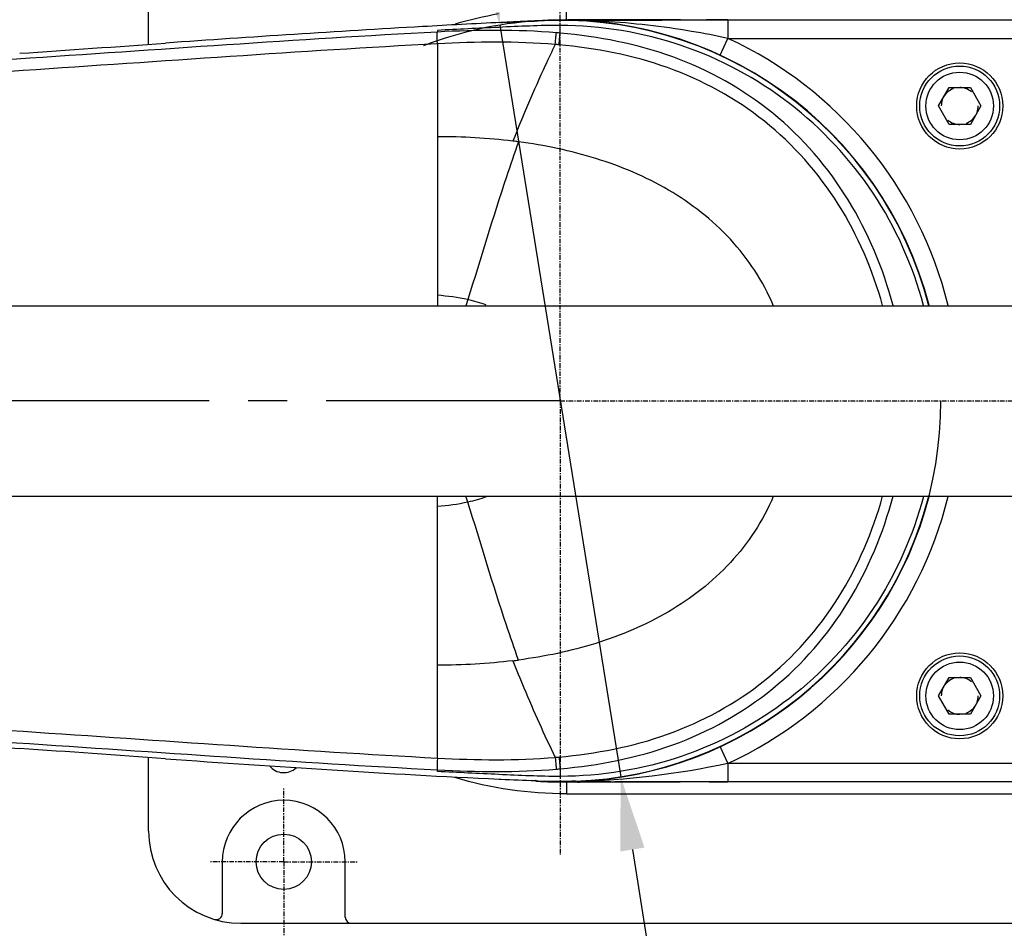
# Model space of a CAD drawing. Units: millimetres. Extents: x 4086 to 8300, y 123 to 1549.
# Drawn here: x 6904 to 6984, y 694 to 768 of the extents above; entities that cross this region are included whole.
import ezdxf

# ---------------------------------------------------------------- set-up
doc = ezdxf.new("R2010")
doc.units = ezdxf.units.MM
doc.linetypes.add('CENTER', pattern=[0.6, 0.375, -0.075, 0.075, -0.075])
doc.linetypes.add('CENTER2', pattern=[28.575, 19.05, -3.175, 3.175, -3.175])
for name, color, linetype in [('00_COMPONENTS', 7, 'Continuous'), ('03_ALL_AXES', 7, 'Continuous'), ('51__DRAFT_DIMS', 7, 'Continuous')]:
    doc.layers.add(name, color=color, linetype=linetype)
doc.styles.add('思源黑', font='SourceHanSansCN-Normal.ttf')
doc.dimstyles.new('半径标注', dxfattribs={"dimtxt": 7, "dimasz": 6, "dimexe": 1.25, "dimexo": 0.625, "dimtad": 1, "dimtoh": 1, "dimlfac": 4, "dimdsep": 46, "dimtxsty": '思源黑', "dimcen": 2.5, "dimadec": 0, "dimazin": 0, "dimtfac": 1, "dimtmove": 0, "dimatfit": 3, "dimfxl": 1, "dimarcsym": 0})
doc.dimstyles.new('尺寸标注_细节_1_2比例', dxfattribs={"dimtxt": 7, "dimasz": 6, "dimexe": 2, "dimexo": 1.5, "dimgap": 1, "dimtad": 1, "dimlfac": 2, "dimdsep": 46, "dimtxsty": '思源黑', "dimcen": 0.09, "dimadec": 0, "dimazin": 0, "dimtp": 0.01, "dimtm": 0.01, "dimtfac": 1, "dimtofl": 0, "dimtmove": 0, "dimatfit": 3, "dimfxl": 1, "dimtolj": 1, "dimarcsym": 0})

# ---------------------------------------------------------------- blocks, each defined once
blk = doc.blocks.new('*D1634')
at = {"layer": '51__DRAFT_DIMS', "color": 0, "linetype": 'Continuous', "lineweight": -2}
for p, q in [((6948.346, 776.508), (6948.346, 812.303)), ((7033.346, 745.556), (7033.346, 812.303)), ((6954.346, 810.303), (7027.346, 810.303))]:
    blk.add_line(p, q, dxfattribs=at)
at = {"layer": '51__DRAFT_DIMS', "color": 0}
for points in [[(6954.346, 811.303), (6954.346, 809.303), (6948.346, 810.303)], [(7027.346, 809.303), (7027.346, 811.303), (7033.346, 810.303)]]:
    blk.add_solid(points, dxfattribs=at)
at = {"layer": 'Defpoints', "color": 0}
for p in [(7033.346, 810.303), (6948.346, 775.008), (7033.346, 744.056)]:
    blk.add_point(p, dxfattribs=at)
at = {"layer": '51__DRAFT_DIMS', "color": 0, "insert": (6990.967, 818.555), "char_height": 7, "attachment_point": 2, "style": '思源黑'}
blk.add_mtext('\\A1;170', dxfattribs=at)
blk = doc.blocks.new('*D1645')
at = {"layer": '51__DRAFT_DIMS', "color": 0, "linetype": 'Continuous', "lineweight": -2}
for p, q in [((6942.481, 773.562), (6941.529, 779.486)), ((6943.432, 767.638), (6953.26, 706.475)), ((6954.212, 700.551), (6957.072, 682.751)), ((6987.058, 682.751), (6957.072, 682.751))]:
    blk.add_line(p, q, dxfattribs=at)
at = {"layer": '51__DRAFT_DIMS', "color": 0}
for points in [[(6941.493, 773.403), (6943.468, 773.72), (6943.432, 767.638)], [(6955.199, 700.709), (6953.225, 700.392), (6953.26, 706.475)]]:
    blk.add_solid(points, dxfattribs=at)
at = {"layer": 'Defpoints', "color": 0}
for p in [(6943.432, 767.638), (6953.26, 706.475)]:
    blk.add_point(p, dxfattribs=at)
at = {"layer": '51__DRAFT_DIMS', "color": 0, "insert": (6964.961, 692.407), "char_height": 7, "attachment_point": 1, "style": '思源黑'}
blk.add_mtext('φ124', dxfattribs=at)

msp = doc.modelspace()

# ---------------------------------------------------------------- linework, layer by layer
at = {"layer": '00_COMPONENTS', "color": 7, "linetype": 'Continuous'}
for p, q in [((6914.8463, 766.079), (6914.8463, 772.0561)), ((6948.8462, 768.0553), (6948.8462, 769.0293)), ((6945.0685, 767.9273), (6943.4925, 767.8531)), ((6946.2821, 767.9782), (6945.0685, 767.9273)), ((6946.3456, 767.9811), (6946.2821, 767.9782)), ((6946.373, 767.983), (6946.3745, 767.967)), ((6948.3463, 766.9878), (6948.3463, 767.6088)), ((6958.1298, 768.0554), (6951.1808, 768.0553)), ((6951.6357, 768.0524), (6951.2619, 768.0552)), ((6952.9268, 768.0463), (6952.7842, 768.0466)), ((6959.635, 768.058), (7018.3463, 768.0548)), ((6961.98, 768.057), (6961.98, 766.5592)), ((6938.3463, 767.2079), (6938.3463, 767.0758)), ((6938.3463, 766.1153), (6938.3463, 744.8061)), ((6961.3507, 765.1966), (6961.9509, 766.4931)), ((6961.9509, 766.4931), (6961.98, 766.5582)), ((6961.9818, 766.5571), (7018.3463, 766.5571)), ((6979.1143, 761.0561), (6979.9803, 762.5561)), ((6979.9803, 762.5561), (6981.7123, 762.5561)), ((6981.7123, 762.5561), (6982.5784, 761.0561)), ((6979.9803, 759.5561), (6979.1143, 761.0561)), ((6982.5784, 761.0561), (6981.7123, 759.5561)), ((6981.7123, 759.5561), (6979.9803, 759.5561)), ((6940.8198, 745.2967), (6940.6644, 744.8065)), ((6797.8627, 744.8061), (7004.8463, 744.8061)), ((6797.8609, 729.3061), (7004.8463, 729.3061)), ((6938.3463, 707.9968), (6938.3463, 729.3061)), ((6940.8198, 728.8155), (6940.6644, 729.3056)), ((6979.1143, 713.0561), (6979.9803, 714.5561)), ((6979.9803, 714.5561), (6981.7123, 714.5561)), ((6981.7123, 714.5561), (6982.5784, 713.0561)), ((6979.9803, 711.5561), (6979.1143, 713.0561)), ((6982.5784, 713.0561), (6981.7123, 711.5561)), ((6981.7123, 711.5561), (6979.9803, 711.5561)), ((6961.3507, 708.9156), (6961.9509, 707.619)), ((6914.8463, 702.0561), (6914.8463, 708.0332)), ((6961.9509, 707.619), (6961.98, 707.554)), ((6961.98, 707.554), (6961.98, 706.0551)), ((7018.3463, 707.555), (6961.9818, 707.555)), ((6938.3463, 706.9043), (6938.3463, 707.0363)), ((6948.3463, 707.1243), (6948.3463, 706.5033)), ((6943.3608, 706.2804), (6943.5066, 706.2737)), ((6946.3183, 706.1629), (6946.3765, 706.1611)), ((6947.0963, 706.1316), (6947.0963, 706.0814)), ((6948.8462, 706.0568), (6948.8462, 705.0828)), ((6949.5963, 706.1445), (6949.5963, 706.0813)), ((6949.5963, 706.0654), (6951.4849, 706.0612)), ((6951.1012, 706.0558), (6951.485, 706.0587)), ((6951.1052, 706.0568), (6958.1017, 706.0568)), ((7018.3463, 706.0574), (6959.635, 706.0541)), ((6961.8266, 706.0535), (6961.98, 706.0535)), ((6948.8462, 705.0814), (7018.3463, 705.0825)), ((6920.8463, 699.5561), (6920.8463, 695.3479)), ((6930.8463, 695.0561), (6930.8463, 699.5561)), ((6922.3463, 694.5561), (7012.8463, 694.5561))]:
    msp.add_line(p, q, dxfattribs=at)
for centre, radius in [((6980.8463, 761.0561), 3.5), ((6980.8463, 761.0561), 3.25), ((6980.8463, 761.0561), 2.75), ((6980.8463, 713.0561), 3.5), ((6980.8463, 713.0561), 3.25), ((6980.8463, 713.0561), 2.75), ((6925.8463, 699.5561), 2.25)]:
    msp.add_circle(centre, radius, dxfattribs=at)
for centre, radius, start, end in [((6948.8465, 737.1638), 31.866, 99.968949, 106.499561), ((6983.0378, -34.722), 803.5487, 92.8206354, 93.2747566), ((6948.3463, 737.0561), 30.9999, 14.543117, 94.410682), ((6948.3463, 737.0561), 30.9738, 14.49289, 93.649994), ((6953.4943, 1023.5327), 255.4896, 269.499142, 269.654234), ((6947.3893, 694.421), 73.6563, 86.524204, 86.985409), ((6953.6404, 1051.2953), 283.2499, 269.594501, 269.826816), ((6953.1863, 971.6997), 203.6557, 269.652899, 269.886896), ((6943.9055, 717.1249), 50.0605, 84.910617, 85.268248), ((6947.8774, 701.7837), 66.2908, 77.717393, 80.315137), ((6808.2836, 2213.0184), 1450.8582, 273.7968616, 274.2669083), ((6943.0859, 719.3935), 46.9218, 83.697562, 84.072639), ((6948.3463, 737.0561), 32.5, 13.84152, 65.193438), ((6980.8463, 761.0561), 1.5, 109.997627, 150), ((6980.8463, 761.0561), 1.5, 49.997627, 90), ((6980.8463, 761.0561), 1.5, 159.999704, 180), ((6980.8463, 761.0561), 1.5, 339.999704, 0), ((6980.8463, 761.0561), 1.5, 229.997627, 270), ((6980.8463, 761.0561), 1.5, 289.997627, 330), ((6939.3227, 715.8175), 42.6948, 82.435493, 83.048857), ((6948.3463, 737.0561), 30.9738, 272.3129, 345.507597), ((6948.3463, 737.0561), 30.9999, 272.310945, 345.479846), ((6948.3463, 737.0561), 32.5, 294.806561, 346.157458), ((6939.3227, 758.2947), 42.6948, 276.951143, 277.564507), ((6980.8463, 713.0561), 1.5, 109.997627, 150), ((6980.8463, 713.0561), 1.5, 49.997627, 90), ((6980.8463, 713.0561), 1.5, 159.999704, 180), ((6980.8463, 713.0561), 1.5, 339.999704, 0), ((6980.8463, 713.0561), 1.5, 289.997627, 330), ((6980.8463, 713.0561), 1.5, 229.997627, 270), ((6807.397, -751.4849), 1463.4679, 85.7351167, 86.2011139), ((6943.0859, 754.7187), 46.9218, 275.927361, 276.302438), ((6925.8463, 708.3061), 1.5, 219.119733, 312.92819), ((6943.9055, 756.9873), 50.0605, 274.731752, 275.089383), ((6952.3493, 894.8276), 188.7611, 267.314955, 268.169088), ((6948.3463, 737.0561), 30.9999, 266.336167, 267.689055), ((6948.3463, 737.0561), 30.9737, 266.350006, 267.6871), ((6948.0646, 728.9653), 22.9042, 267.577046, 268.105025), ((6947.7975, 721.0754), 15.0097, 268.128167, 268.530994), ((6948.4774, 746.607), 40.5509, 268.495486, 270.544603), ((6948.4146, 753.4632), 47.4073, 270.541688, 271.428316), ((6946.6059, 1218.3248), 512.2888, 270.350162, 270.502772), ((6953.9045, 376.7421), 329.3254, 90.25202, 90.420946), ((6925.8463, 699.5561), 5, 0, 180), ((6922.3463, 702.0561), 7.5, 180, 270), ((6920.3463, 695.3479), 0.5, 253.39845, 0), ((6931.3463, 695.0561), 0.5, 180, 270)]:
    msp.add_arc(centre, radius, start, end, dxfattribs=at)
for points, knots in [([(6948.3463, 767.6088), (6946.6781, 767.6158), (6943.3436, 767.4545), (6940.0118, 767.2979), (6938.3463, 767.2079)], [0, 0, 0, 0, 0.5000482, 1, 1, 1, 1]), ([(6943.4955, 767.8531), (6943.7408, 767.8651), (6944.4535, 767.9054), (6947.084, 767.9889), (6946.3704, 767.9827)], [0, 0, 0, 0, 0.2559911, 1, 1, 1, 1]), ([(6977.893, 744.8346), (6977.0448, 748.0556), (6974.2661, 754.2655), (6967.3284, 761.6897), (6958.382, 766.5136), (6951.6737, 767.5948), (6948.3463, 767.6088)], [0, 0, 0, 0, 0.2501332, 0.5001625, 0.7501157, 1, 1, 1, 1]), ([(6938.3463, 767.0758), (6926.9244, 766.4656), (6909.8121, 765.2044), (6886.9799, 763.7808), (6869.8446, 762.9055), (6852.703, 762.1715), (6835.5582, 761.5186), (6821.2651, 761.1409), (6809.8253, 761.109), (6804.1098, 761.3439), (6801.2539, 761.4851)], [0, 0, 0, 0, 0.2500026, 0.3750039, 0.500005, 0.6250059, 0.7500068, 0.875005, 0.9375029, 1, 1, 1, 1]), ([(6938.3464, 766.1152), (6938.3419, 766.2407), (6938.3388, 766.4649), (6938.3209, 766.7709), (6938.3487, 766.9442), (6938.3247, 767.0619), (6938.3463, 767.0758)], [0, 0, 0, 0, 0.3917661, 0.7101686, 0.919826, 1, 1, 1, 1]), ([(6947.9311, 766.0614), (6947.9504, 766.2799), (6947.9953, 766.5941), (6948.0027, 766.9199), (6948.0351, 767.015)], [0, 0, 0, 0, 0.6858807, 1, 1, 1, 1]), ([(6948.2372, 766.0347), (6948.2577, 766.2527), (6948.3033, 766.5672), (6948.3147, 766.8921), (6948.3463, 766.9878)], [0, 0, 0, 0, 0.6846977, 1, 1, 1, 1]), ([(6975.4206, 744.81), (6974.6257, 747.8238), (6972.1968, 753.6732), (6965.9902, 760.8962), (6957.6516, 765.5213), (6951.4516, 766.7074), (6948.3463, 766.9878)], [0, 0, 0, 0, 0.2501149, 0.4999872, 0.7497994, 1, 1, 1, 1]), ([(6938.3463, 766.1153), (6927.1055, 765.5122), (6904.6513, 763.8513), (6876.5546, 762.226), (6854.0615, 761.2532), (6837.189, 760.5922), (6823.123, 760.197), (6811.8656, 760.0929), (6806.238, 760.2528), (6803.4266, 760.3753)], [0, 0, 0, 0, 0.2500025, 0.5000023, 0.6250035, 0.7500048, 0.8750039, 0.9375031, 1, 1, 1, 1]), ([(6947.9311, 766.0614), (6947.6531, 765.4896), (6946.4281, 762.9035), (6945.3076, 760.2683), (6944.4898, 758.1985)], [0, 0, 0, 0, 0.2222149, 1, 1, 1, 1]), ([(6974.5703, 744.8097), (6973.7732, 747.7101), (6971.3647, 753.3295), (6965.2939, 760.2274), (6957.2181, 764.6293), (6951.2346, 765.7634), (6948.2372, 766.0347)], [0, 0, 0, 0, 0.2500835, 0.4999474, 0.7497685, 1, 1, 1, 1]), ([(6944.9432, 758.1409), (6944.6054, 757.1946), (6943.1442, 752.9412), (6941.8749, 748.6257), (6940.8198, 745.2967)], [0, 0, 0, 0, 0.2234213, 1, 1, 1, 1]), ([(6965.681, 744.8253), (6964.842, 746.7951), (6962.4384, 750.4663), (6957.2829, 754.4624), (6951.3005, 756.9847), (6947.0727, 757.8579), (6944.9432, 758.1407)], [0, 0, 0, 0, 0.2495448, 0.4994355, 0.7496147, 1, 1, 1, 1]), ([(6965.681, 729.2868), (6964.842, 727.3171), (6962.4384, 723.6458), (6957.2829, 719.6498), (6951.3005, 717.1275), (6947.0727, 716.2542), (6944.9432, 715.9714)], [0, 0, 0, 0, 0.2495448, 0.4994355, 0.7496147, 1, 1, 1, 1]), ([(6948.2372, 708.0775), (6951.2347, 708.3488), (6957.2185, 709.483), (6965.2946, 713.8853), (6971.3654, 720.7835), (6973.7736, 726.4031), (6974.5706, 729.3033)], [0, 0, 0, 0, 0.250233, 0.5000677, 0.7499369, 1, 1, 1, 1]), ([(6948.3463, 707.1243), (6951.4518, 707.4047), (6957.6521, 708.591), (6965.9911, 713.2166), (6972.1976, 720.4402), (6974.6262, 726.2897), (6975.4209, 729.3034)], [0, 0, 0, 0, 0.2502021, 0.5000282, 0.7499049, 1, 1, 1, 1]), ([(6977.893, 729.2775), (6977.0448, 726.0566), (6974.2661, 719.8467), (6967.3284, 712.4224), (6958.382, 707.5986), (6951.6737, 706.5173), (6948.3463, 706.5033)], [0, 0, 0, 0, 0.2501332, 0.5001625, 0.7501157, 1, 1, 1, 1]), ([(6944.9432, 715.9713), (6944.6054, 716.9175), (6943.1442, 721.171), (6941.8749, 725.4865), (6940.8198, 728.8155)], [0, 0, 0, 0, 0.2234213, 1, 1, 1, 1]), ([(6944.4898, 715.9137), (6944.781, 715.1765), (6945.8575, 712.5253), (6947.0265, 709.9113), (6947.9311, 708.0508)], [0, 0, 0, 0, 0.277001, 1, 1, 1, 1]), ([(6803.381, 713.7349), (6806.1933, 713.8577), (6811.8227, 714.0191), (6823.084, 713.9161), (6837.1548, 713.5212), (6854.033, 712.8602), (6876.5336, 711.8873), (6904.6399, 710.2616), (6927.1017, 708.6003), (6938.3463, 707.9968)], [0, 0, 0, 0, 0.062497, 0.1249962, 0.2499953, 0.3749966, 0.4999977, 0.7499975, 1, 1, 1, 1]), ([(6800.3238, 712.179), (6802.4905, 712.2869), (6806.8248, 712.4924), (6815.5026, 712.6302), (6826.3495, 712.4314), (6839.3595, 712.028), (6856.7018, 711.3489), (6878.3754, 710.3923), (6895.6998, 709.3431), (6904.3584, 708.7675)], [0, 0, 0, 0, 0.0625, 0.1249988, 0.249997, 0.3749975, 0.4999985, 0.7499996, 1, 1, 1, 1]), ([(6801.235, 712.6261), (6804.0913, 712.7675), (6809.8075, 713.0029), (6821.2489, 712.9717), (6835.544, 712.594), (6852.6912, 711.9412), (6869.8351, 711.207), (6886.9728, 710.3318), (6909.8081, 708.908), (6926.9228, 707.6467), (6938.3463, 707.0363)], [0, 0, 0, 0, 0.0624972, 0.1249952, 0.2499933, 0.3749942, 0.4999951, 0.6249962, 0.7499975, 1, 1, 1, 1]), ([(6938.3463, 707.9961), (6938.3419, 707.8707), (6938.3388, 707.6466), (6938.3208, 707.3409), (6938.3487, 707.1677), (6938.3247, 707.0501), (6938.3463, 707.0363)], [0, 0, 0, 0, 0.3917999, 0.7101905, 0.9198295, 1, 1, 1, 1]), ([(6947.9311, 708.0508), (6947.9504, 707.8323), (6947.9953, 707.518), (6948.0027, 707.1923), (6948.0351, 707.0972)], [0, 0, 0, 0, 0.6858807, 1, 1, 1, 1]), ([(6948.2372, 708.0775), (6948.2577, 707.8595), (6948.3033, 707.5449), (6948.3147, 707.2201), (6948.3463, 707.1243)], [0, 0, 0, 0, 0.6846977, 1, 1, 1, 1]), ([(6948.3463, 706.5033), (6946.6781, 706.4963), (6943.3436, 706.6577), (6940.0118, 706.8142), (6938.3463, 706.9043)], [0, 0, 0, 0, 0.5000482, 1, 1, 1, 1]), ([(6946.3805, 706.1608), (6946.3725, 706.1606), (6946.3513, 706.1616), (6946.3301, 706.1625), (6946.3169, 706.1632)], [0, 0, 0, 0, 0.3765524, 1, 1, 1, 1]), ([(6946.3805, 706.1608), (6946.3801, 706.1577), (6946.3727, 706.1545), (6946.3748, 706.1478), (6946.3745, 706.1452)], [0, 0, 0, 0, 0.5431135, 1, 1, 1, 1])]:
    msp.add_open_spline(points, degree=3, knots=knots, dxfattribs=at)
for points in [[(6951.2629, 767.9753), (6950.4943, 768.0158), (6949.7248, 768.0445), (6948.9552, 768.0531)], [(6948.9555, 768.0678), (6949.724, 768.0704), (6950.4925, 768.0595), (6951.261, 768.0528)], [(6951.2619, 768.0552), (6950.4933, 768.061), (6949.7246, 768.07), (6948.9559, 768.0677)], [(6959.0295, 767.1297), (6956.6568, 767.5339), (6954.2572, 767.7959), (6951.8548, 767.9418)], [(6952.7843, 768.0444), (6955.0679, 768.04), (6957.3514, 768.0606), (6959.635, 768.0598)], [(6961.98, 768.0587), (6961.4038, 768.0588), (6960.8276, 768.0587), (6960.2514, 768.0582)], [(6937.1357, 767.5145), (6930.1644, 767.1239), (6923.1976, 766.6563), (6916.2315, 766.1816)], [(6948.0351, 767.015), (6944.8168, 767.2853), (6941.5714, 767.2479), (6938.3463, 767.0758)], [(6947.9311, 766.0614), (6944.7471, 766.3262), (6941.5367, 766.2872), (6938.3463, 766.116)], [(6944.4898, 758.1985), (6942.4536, 758.4467), (6940.3976, 758.5561), (6938.3463, 758.5561)], [(6940.8198, 745.2967), (6940.0069, 745.4779), (6939.1769, 745.589), (6938.3463, 745.6498)], [(6942.3272, 744.8594), (6941.8356, 745.0382), (6941.3304, 745.1828), (6940.8198, 745.2967)], [(6942.3272, 729.2528), (6941.8356, 729.0739), (6941.3304, 728.9293), (6940.8198, 728.8155)], [(6940.8198, 728.8155), (6940.0069, 728.6342), (6939.1769, 728.5232), (6938.3463, 728.4623)], [(6944.4898, 715.9137), (6942.4536, 715.6654), (6940.3976, 715.5561), (6938.3463, 715.5561)], [(6916.2315, 707.9306), (6925.2704, 707.3146), (6934.3106, 706.6976), (6943.3608, 706.2804)], [(6938.3463, 707.9962), (6941.5367, 707.825), (6944.7471, 707.7859), (6947.9311, 708.0508)], [(6961.98, 707.5539), (6957.9149, 706.6826), (6953.7524, 706.1732), (6949.5963, 706.0705)], [(6938.3463, 707.0363), (6941.5714, 706.8643), (6944.8168, 706.8269), (6948.0351, 707.0972)], [(6948.8462, 705.0814), (6945.7915, 705.0864), (6942.706, 705.5309), (6939.7776, 706.4001)], [(6947.0963, 706.1316), (6947.9295, 706.1141), (6948.7636, 706.1128), (6949.5963, 706.1445)], [(6951.4849, 706.0612), (6950.8554, 706.0562), (6950.2259, 706.0479), (6949.5964, 706.045)], [(6952.4559, 706.0644), (6952.5919, 706.0649), (6952.7279, 706.0654), (6952.8639, 706.0657)], [(6959.635, 706.0523), (6957.3514, 706.0516), (6955.0679, 706.0721), (6952.7843, 706.0678)], [(6960.4715, 706.0538), (6960.9232, 706.0535), (6961.3749, 706.0534), (6961.8266, 706.0535)]]:
    msp.add_open_spline(points, degree=3, dxfattribs=at)
at = {"layer": '03_ALL_AXES', "color": 7, "linetype": 'CENTER'}
for p, q in [((6948.3463, 737.0597), (6948.3463, 774.0077)), ((6948.3463, 737.0597), (7028.0543, 737.0597)), ((6948.3463, 737.0597), (6948.3463, 700.1117)), ((6925.8463, 699.5561), (6925.8463, 705.5561)), ((6925.8463, 699.5561), (6919.8463, 699.5561)), ((6925.8463, 699.5561), (6931.8464, 699.5561)), ((6925.8463, 699.5561), (6925.8463, 693.556))]:
    msp.add_line(p, q, dxfattribs=at)
at = {"layer": '03_ALL_AXES', "color": 7, "linetype": 'CENTER2'}
msp.add_line((6948.3463, 737.0597), (6617.5368, 737.0597), dxfattribs=at)
at = {"layer": '51__DRAFT_DIMS', "color": 7, "linetype": 'Continuous'}
for start, end in [(93.649994, 111.054908), (285.509788, 0)]:
    msp.add_arc((6948.3463, 737.0561), 30.9738, start, end, dxfattribs=at)

# ---------------------------------------------------------------- dimensions: what is measured, and where the dimension line sits
dim = msp.add_linear_dim(base=(7033.3463, 810.3026), p1=(6948.3463, 775.0077), p2=(7033.3463, 744.0561), dimstyle='尺寸标注_细节_1_2比例', dxfattribs=at)
dim.commit()
dim.dimension.update_dxf_attribs({"geometry": '*D1634', "text_midpoint": (6990.9672, 810.3026), "dimtype": 160})
dim = msp.add_diameter_dim_2p(p1=(6943.4324, 767.6376), p2=(6953.2602, 706.4746), text='φ124', dimstyle='半径标注', override={"dimtxsty": '思源黑'}, dxfattribs=at)
dim.commit()
dim.dimension.update_dxf_attribs({"geometry": '*D1645', "text_midpoint": (6976.0097, 682.7508), "dimtype": 163})

doc.saveas('drawing.dxf')
